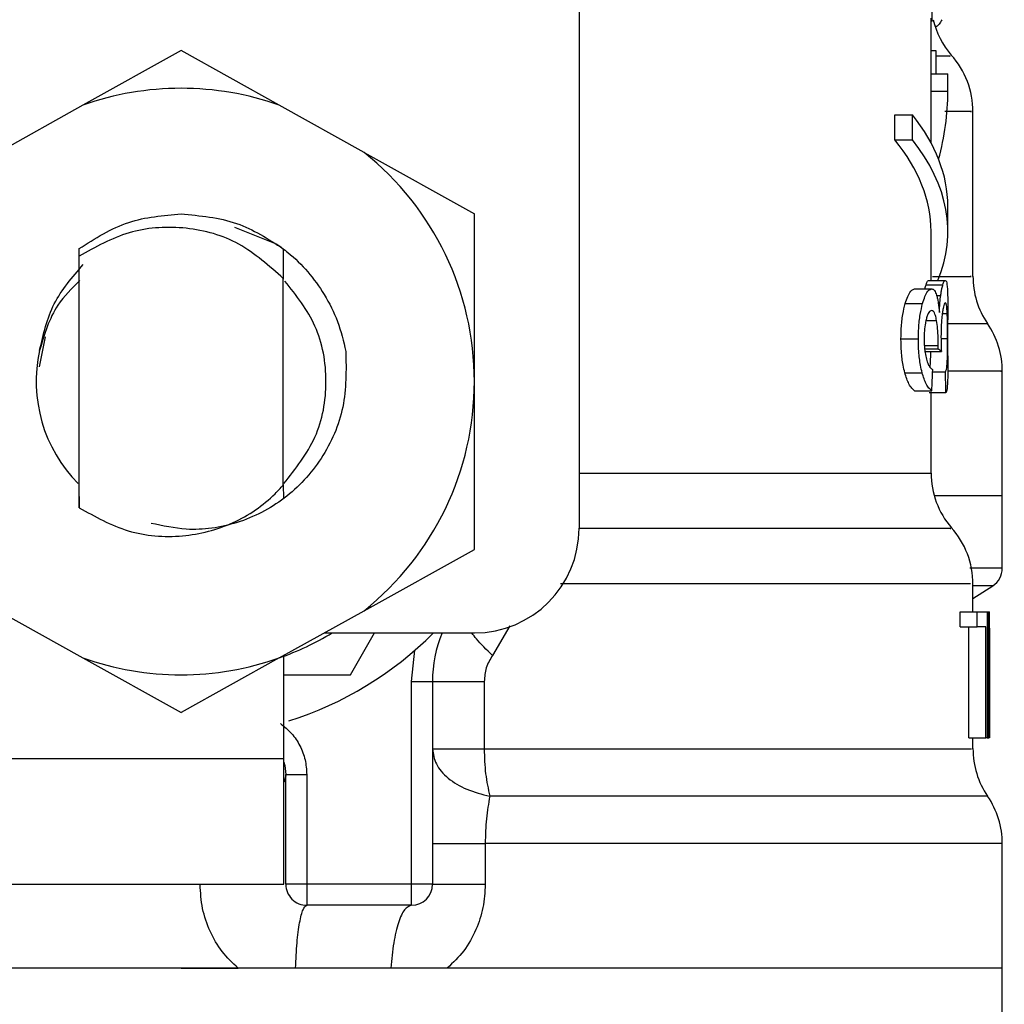
# Model space of a CAD drawing. Extents: x 0.4 to 10.6, y 0.4 to 8.1.
# Drawn here: x 7.7 to 7.7, y 3.1 to 3.2 of the extents above; entities that cross this region are included whole.
import ezdxf

# ---------------------------------------------------------------- set-up
doc = ezdxf.new("R2010")
doc.units = 0
doc.linetypes.add('SLD-SOLID', pattern=[0])
doc.layers.get('0').update_dxf_attribs({"linetype": 'CONTINUOUS'})

msp = doc.modelspace()

# ---------------------------------------------------------------- linework, layer by layer
at = {"color": 7, "linetype": 'SLD-SOLID'}
for p, q in [((7.690544130951026, 3.211358054654566), (7.690544130951026, 3.170894362094596)), ((7.708967141830537, 3.197351680161104), (7.708965577404165, 3.200389307292398)), ((7.708916819448903, 3.194618170998094), (7.708916819448903, 3.197520833762582)), ((7.669765485061792, 3.195828743680122), (7.664639250947152, 3.192976566258348)), ((7.674891686584215, 3.192976566258348), (7.669765485061792, 3.195828743680122)), ((7.708916819448903, 3.195834121395776), (7.709159338128787, 3.195834121395776)), ((7.709159338128787, 3.195834121395776), (7.709159338128787, 3.194618170998094)), ((7.708916819448903, 3.19370806595615), (7.708916819448903, 3.194618170998094)), ((7.708916819448903, 3.194618170998094), (7.709791724897475, 3.194618170998094)), ((7.709791724897475, 3.19370806595615), (7.709791724897475, 3.194618170998094)), ((7.708916819448903, 3.191009430464351), (7.708916819448903, 3.19370806595615)), ((7.708916819448903, 3.19370806595615), (7.709791724897475, 3.19370806595615)), ((7.664639250947152, 3.192976566258348), (7.660209153975861, 3.190511714732524)), ((7.679321816147721, 3.190511714732524), (7.674891686584215, 3.192976566258348)), ((7.711104050478119, 3.184033229572537), (7.711104050478119, 3.192656315143102)), ((7.70702288577223, 3.191169653798622), (7.70702288577223, 3.192481979379266)), ((7.70702288577223, 3.192481979379266), (7.707941204052628, 3.192481979379266)), ((7.707941204052628, 3.191169653798622), (7.707941204052628, 3.192481979379266)), ((7.70702288577223, 3.191169653798622), (7.707941204052628, 3.191169653798622)), ((7.679321816147721, 3.190511714732524), (7.685076069674093, 3.187310083569892)), ((7.709791724897475, 3.186390722338579), (7.709791724897475, 3.187703047919223)), ((7.685076069674093, 3.178549654400747), (7.685076069674093, 3.187310083569892)), ((7.672552478051395, 3.186608601303105), (7.67473739503327, 3.185744386101407)), ((7.708916819448903, 3.183826757883642), (7.708916819448903, 3.186390722338579)), ((7.664431801491774, 3.185484723915862), (7.664424142320994, 3.184344778566089)), ((7.664432290375015, 3.185485115022455), (7.664436396994242, 3.185488276467415)), ((7.664439558439202, 3.185092085488691), (7.664436396994242, 3.185487917953038)), ((7.675102134523472, 3.185482409868519), (7.675091509461028, 3.183925805628323)), ((7.67511888692254, 3.183899080011133), (7.675106762618156, 3.185478857316967)), ((7.664439591031418, 3.171965831198375), (7.664439591031418, 3.185092476595285)), ((7.675090596878979, 3.183925349337297), (7.674964432410516, 3.184047309409886)), ((7.675091379092164, 3.173143290188861), (7.675091379092164, 3.183925740443891)), ((7.675091379092164, 3.183924599716327), (7.675091509461028, 3.183924436755247)), ((7.708059970088041, 3.18338660000542), (7.708954007167454, 3.18338660000542)), ((7.708655983943578, 3.183607151531664), (7.709536593029966, 3.183607151531664)), ((7.708783354324036, 3.183826757883642), (7.709661160479842, 3.183826757883642)), ((7.707571477953366, 3.182625702128711), (7.708476791939545, 3.182625702128711)), ((7.709791724897475, 3.179900047689777), (7.709791724897475, 3.181769797942115)), ((7.662664977457831, 3.180882507451429), (7.662354047716385, 3.179319352175799)), ((7.707345385750386, 3.180775670167105), (7.708256012267788, 3.180775670167105)), ((7.709282667074451, 3.180253477680998), (7.709285078898442, 3.180425043106467)), ((7.708572026394944, 3.180126661368213), (7.709454525829864, 3.180126661368213)), ((7.708584444029272, 3.180253477680998), (7.709282667074451, 3.180253477680998)), ((7.707546773053573, 3.179005880241498), (7.708452641107427, 3.179005880241498)), ((7.708997941474737, 3.179052454518283), (7.709673545521952, 3.179052454518283)), ((7.712635102420905, 3.172589450660936), (7.712635102420905, 3.179091695546449)), ((7.685076069674093, 3.169789192639386), (7.685076069674093, 3.178549654400747)), ((7.708059970088041, 3.178067745893721), (7.708954007167454, 3.178067745893721)), ((7.709686940922764, 3.177955856815903), (7.708809688834632, 3.177955856815903)), ((7.708916819448903, 3.173775644365333), (7.708916819448903, 3.177955856815903)), ((7.664421209021546, 3.173191591853098), (7.66443033484205, 3.17318249862481)), ((7.66443033484205, 3.173182368255946), (7.664439591031418, 3.171965831198375)), ((7.675091379092164, 3.173143290188861), (7.675091542053245, 3.173173503173171)), ((7.675091542053245, 3.173173372804307), (7.675100667873749, 3.173182433440378)), ((7.675100667873749, 3.173182433440378), (7.675106436695996, 3.17244050423343)), ((7.712635102420905, 3.172589450660936), (7.709080725703592, 3.172589450660936)), ((7.712635102420905, 3.168806211402277), (7.712635102420905, 3.172592514329249)), ((7.679321816147721, 3.16658759406897), (7.685076069674093, 3.169789192639386)), ((7.711104050478119, 3.166519900036163), (7.711104050478119, 3.167995349658309)), ((7.711104050478119, 3.167221219341869), (7.712136930398054, 3.167891641226728)), ((7.660209153975861, 3.16658759406897), (7.664639250947152, 3.164122742543146)), ((7.674891686584215, 3.164122742543146), (7.679321816147721, 3.16658759406897)), ((7.710435779679522, 3.165745574166426), (7.710435779679522, 3.166519900036163)), ((7.710435779679522, 3.166519900036163), (7.711324764965444, 3.166519900036163)), ((7.711324764965444, 3.165745574166426), (7.711324764965444, 3.166519900036163)), ((7.711324764965444, 3.166519900036163), (7.711849532236621, 3.166519900036163)), ((7.711849532236621, 3.166519900036163), (7.711849532236621, 3.159958239540728)), ((7.711849532236621, 3.166519900036163), (7.711937074929024, 3.166519900036163)), ((7.711937074929024, 3.159958239540728), (7.711937074929024, 3.166519900036163)), ((7.711937074929024, 3.166519900036163), (7.711967353097766, 3.166519900036163)), ((7.677234578037451, 3.165426300817662), (7.685076069674093, 3.165426300817662)), ((7.67860504813159, 3.163239069788445), (7.679867833543785, 3.165426300817662)), ((7.710435779679522, 3.165745574166426), (7.711324764965444, 3.165745574166426)), ((7.710893048471188, 3.159958239540728), (7.710893048471188, 3.165745574166426)), ((7.711772353868932, 3.165745574166426), (7.711324764965444, 3.165745574166426)), ((7.711772353868932, 3.159958239540728), (7.711772353868932, 3.165745574166426)), ((7.711965951632474, 3.165109993360562), (7.711965951632474, 3.159958239540728)), ((7.711978955926692, 3.16354468699867), (7.711978955926692, 3.165040278610357)), ((7.681795239426376, 3.16289150639612), (7.681971889237554, 3.164526657877081)), ((7.664639250947152, 3.164122742543146), (7.669765485061792, 3.161270565121372)), ((7.674891686584215, 3.164122742543146), (7.669765485061792, 3.161270565121372)), ((7.675124166861546, 3.158864607730012), (7.675124166861546, 3.164252101048785)), ((7.675124166861546, 3.163239069788445), (7.67860504813159, 3.163239069788445)), ((7.681795239426376, 3.152302914642361), (7.681795239426376, 3.16289150639612)), ((7.681795239426376, 3.16289150639612), (7.682888838644875, 3.16289150639612)), ((7.682888838644875, 3.16289150639612), (7.682888838644875, 3.152302914642361)), ((7.685588843009751, 3.16289150639612), (7.685588843009751, 3.159372264087744)), ((7.710893048471188, 3.159958239540728), (7.711772353868932, 3.159958239540728)), ((7.711104050478119, 3.15937229667996), (7.711104050478119, 3.159958239540728)), ((7.711849532236621, 3.159958239540728), (7.711772353868932, 3.159958239540728)), ((7.711849532236621, 3.159958239540728), (7.711937074929024, 3.159958239540728)), ((7.711965951632474, 3.159958239540728), (7.711937074929024, 3.159958239540728)), ((7.659813582249244, 3.158864607730012), (7.675124166861546, 3.158864607730012)), ((7.675124166861546, 3.152302914642361), (7.675124166861546, 3.158864607730012)), ((7.675233448562078, 3.157972656552427), (7.675142059988176, 3.157635229339303)), ((7.675233546338726, 3.152302914642361), (7.675233546338726, 3.158031648463539)), ((7.675233546338726, 3.158031648463539), (7.676327145557226, 3.158031648463539)), ((7.676327145557226, 3.158031648463539), (7.676327145557226, 3.152302914642361)), ((7.685643109049532, 3.154427992315505), (7.685643109049532, 3.152302914642361)), ((7.712635102420905, 3.147928485176144), (7.712635102420905, 3.154430730061656)), ((7.659813582249244, 3.152302914642361), (7.675124166861546, 3.152302914642361)), ((7.676327145557226, 3.152302914642361), (7.675233546338726, 3.152302914642361)), ((7.681795239426376, 3.152302914642361), (7.676327145557226, 3.152302914642361)), ((7.676327145557226, 3.152302914642361), (7.676327145557226, 3.151209315423861)), ((7.682888838644875, 3.152302914642361), (7.681795239426376, 3.152302914642361)), ((7.681795239426376, 3.151209315423861), (7.681795239426376, 3.152302914642361)), ((7.681795239426376, 3.151209315423861), (7.676327145557226, 3.151209315423861)), ((7.669765485061792, 3.147928485176144), (7.626895835110461, 3.147928485176144)), ((7.669765485061792, 3.147928485176144), (7.672741415128038, 3.147928485176144)), ((7.680716697811706, 3.147928485176144), (7.675738627911387, 3.147928485176144)), ((7.683658503827711, 3.147928485176144), (7.680716697811706, 3.147928485176144)), ((7.712635102420905, 3.147928485176144), (7.683658503827711, 3.147928485176144)), ((7.712635102420905, 3.144145229621376), (7.712635102420905, 3.14793151625224))]:
    msp.add_line(p, q, dxfattribs=at)
at = {"color": 8, "linetype": 'SLD-SOLID'}
for p, q in [((7.709209269403829, 3.183043469154482), (7.709421575099404, 3.183043469154482)), ((7.709504196367178, 3.182098197111382), (7.709761707466462, 3.182098197111382)), ((7.708651649178839, 3.181745418964483), (7.709202816145044, 3.181745418964483)), ((7.708566844232586, 3.180425043106467), (7.709285078898442, 3.180425043106467)), ((7.709435948266696, 3.180790597402071), (7.70978119761168, 3.180790597402071)), ((7.690544130951026, 3.173775644365333), (7.708916819448903, 3.173775644365333)), ((7.712136930398054, 3.167891641226728), (7.711104050478119, 3.167891641226728)), ((7.686926329781213, 3.165801991292469), (7.686018832116554, 3.164253078815267))]:
    msp.add_line(p, q, dxfattribs=at)
at = {"color": 7, "linetype": 'SLD-SOLID', "flags": 128}
msp.add_lwpolyline([(7.675135280807231, 3.158679842457028), (7.675182637297201, 3.15850078082186), (7.675233546338726, 3.158031648463539)], dxfattribs=at)
at = {"color": 8, "linetype": 'SLD-SOLID', "flags": 128}
msp.add_lwpolyline([(7.711869609041729, 3.156900111905516), (7.711774765692923, 3.156900111905516), (7.710979548212676, 3.156900111905516), (7.709390873231851, 3.156900111905516), (7.707039410025785, 3.156900111905516), (7.703970363998185, 3.156900111905516), (7.700242824836813, 3.156900111905516), (7.695928593193704, 3.156900111905516), (7.691110681443225, 3.156900111905516), (7.685881847032351, 3.156900144497733)], dxfattribs=at)
at = {"color": 7, "linetype": 'SLD-SOLID'}
for centre, radius, start, end in [((7.713291286513501, 3.198436623045486), 0.004374453193351352, 193.1482898459635, 220.6027834977034), ((7.706729606723473, 3.192649765409659), 0.004374453193351649, 359.717833718179, 42.35008932347767), ((7.669765477239662, 3.178549649759615), 0.01531058617670346, 70.43870147325686, 109.5612985346861), ((7.669765477239662, 3.178549649759615), 0.0153105861765448, 1.702585159915223e-05, 51.37910145271819), ((7.715478513110176, 3.184033253841636), 0.004374453193350977, 179.6636113899267, 214.140222810781), ((7.708260665341147, 3.17908896051049), 0.004374453193351236, 359.8434170271629, 34.71510088200203), ((7.669765477239662, 3.178549649759615), 0.007564523184601654, 167.5902636911086, 224.7280369744699), ((7.669765477239662, 3.178549649759615), 0.01531058617670468, 308.620898554977, 1.702585159897445e-05), ((7.713291286513503, 3.17377564316797), 0.004374453193351522, 179.999999974215, 220.7810714773863), ((7.685076063416391, 3.170894356671251), 0.005468066491688184, 270.0000000000008, 0), ((7.706729606723476, 3.167988785532144), 0.004374453193351347, 359.7174246424084, 42.15405084023813), ((7.711541505236161, 3.168808950372258), 0.001093613298338028, 302.9868349947178, 359.9437653218361), ((7.669765477239662, 3.178549649759615), 0.01531058617667806, 289.5612985302419, 301.0027191335667), ((7.669765477239662, 3.178549649759615), 0.01859142607174141, 287.6193832709519, 315.0991278440305), ((7.689450516609741, 3.16289149024168), 0.006561679790025772, 157.2753123428107, 180.0000000057321), ((7.669765477239662, 3.178549649759615), 0.01531058617670332, 250.4387014732046, 289.5612985348008), ((7.715478513110178, 3.159372273964121), 0.004374453193351417, 179.8157958151128, 214.4116293749846), ((7.708260665341149, 3.154427980632975), 0.004374453193351434, 359.8939040987189, 34.41138796197164), ((7.676327157029688, 3.15230293059951), 0.001093613298337459, 180, 270.0000001019541), ((7.681795223521377, 3.15230293059951), 0.001093613298338347, 270.0000000000008, 0)]:
    msp.add_arc(centre, radius, start, end, dxfattribs=at)
for centre, major_axis, ratio, start_param, end_param in [((7.669765477239662, 3.193708055122498), (0.04002624671915989, 0), 0.5757894868967022, 6.128385707621047, 6.283185307179586), ((7.669765477239662, 3.187703043256665), (0.04002624671915989, 0), 0.3972602739729876, 0, 0.305265538903463), ((7.669765477239662, 3.186390707298654), (0.03915135608048992, 0), 0.3972602739729957, 0, 0.3123151056864874), ((7.669765477239662, 3.186390707298654), (0.04002624671915989, 0), 0.3972602739729876, 6.121231215467529, 6.588450846068436), ((7.669765477239662, 3.179568824903952), (0.04002624671915989, 0), 0.1075949874630417, 0.1298947877644782, 0.1596542766994423), ((7.669765477239662, 3.215489206652725), (0, 0.1838709807319008), 0.2176865895849084, 4.507436921455627, 4.513524546154245), ((7.669765477239662, 3.160227517807531), (0, 0.245160852236411), 0.1632652454665241, 4.784765199271449, 4.789250655019157), ((7.669765477239662, 3.165040292828289), (0, 0.06315573837460642), 0.6684028150450512, 4.712388980384699, 4.735819092558999), ((7.669765477239662, 3.16354468887094), (0, 0.06310092207437412), 0.6689834621763631, 4.687580080247254, 4.737197880461355)]:
    msp.add_ellipse(centre, major_axis=major_axis, ratio=ratio, start_param=start_param, end_param=end_param, dxfattribs=at)
for points, knots in [([(7.709475938915832, 3.197441569493065), (7.709434370135239, 3.197357592781873), (7.709351307635879, 3.197189790998413), (7.709247685937658, 3.197099598376341), (7.709179780933717, 3.197087340263019), (7.70917247279187, 3.197086021007799)], [0, 0, 0, 0, 0.4720144644851757, 0.9431766002134018, 1, 1, 1, 1]), ([(7.664436364402026, 3.185488211282983), (7.665276667003901, 3.186024136871119), (7.666907210464172, 3.187064059823847), (7.668832407919328, 3.187222000279946), (7.669765452469576, 3.187298545925398)], [0, 0, 0, 0, 0.5153512447529768, 1, 1, 1, 1]), ([(7.669765452469576, 3.187298545925398), (7.670758341032036, 3.187211719755589), (7.672688117717296, 3.187042964545285), (7.674313181567554, 3.185992432923022), (7.675102134523472, 3.185482409868519)], [0, 0, 0, 0, 0.5145095647821577, 1, 1, 1, 1]), ([(7.674965247215917, 3.18404818939972), (7.674222885354301, 3.184703644620768), (7.672753274632765, 3.186001211306434), (7.669882254151756, 3.186717914203478), (7.666961111423152, 3.186510103755625), (7.66528768906573, 3.185569286861032), (7.664439591031418, 3.185092476595285)], [0, 0, 0, 0, 0.2549816072637813, 0.5047722993396132, 0.7490163570457437, 0.9999999999999999, 0.9999999999999999, 0.9999999999999999, 0.9999999999999999]), ([(7.674736612820085, 3.185743180189412), (7.674939609044693, 3.185595157473416), (7.675923742117676, 3.18487753796771), (7.677071545345421, 3.183514767943143), (7.677993101683397, 3.181689896442051), (7.678241928883964, 3.180650010284851), (7.678368428642816, 3.180121348836991)], [0, 0, 0, 0, 0.1099981066783764, 0.533274818071693, 0.762724401394591, 1, 1, 1, 1]), ([(7.662379860751524, 3.18017496303245), (7.662572328599311, 3.181016917667618), (7.662957054978135, 3.182699911277446), (7.664090457704103, 3.184002121778692), (7.664656850743838, 3.184652872784736)], [0, 0, 0, 0, 0.5002720332688774, 1, 1, 1, 1]), ([(7.664477756516454, 3.183825812709375), (7.664064374603623, 3.18341663481958), (7.663038940604116, 3.182401629307679), (7.662624861552119, 3.181007460715588), (7.662377709665262, 3.180175321546827)], [0, 0, 0, 0, 0.4031287367381919, 1, 1, 1, 1]), ([(7.675130000868225, 3.173224086292534), (7.675744402251431, 3.173998181194959), (7.676979101333512, 3.175553799869642), (7.677505323643796, 3.178549101610373), (7.676988949639751, 3.181513470071542), (7.675777972460789, 3.18304348853792), (7.675185994295457, 3.183791427921406)], [0, 0, 0, 0, 0.2509587173403711, 0.5043258469302294, 0.7576929765200876, 1, 1, 1, 1]), ([(7.707571477953366, 3.182625702128711), (7.707612475122407, 3.182754100036863), (7.7077169918437, 3.183081433086788), (7.707892136926124, 3.18334570986924), (7.708009825278262, 3.183374382943684), (7.708059970088041, 3.18338660000542)], [0, 0, 0, 0, 0.2702977714057055, 0.6890875028677659, 1, 1, 1, 1]), ([(7.708476791939545, 3.182625702128711), (7.708516871431241, 3.182754211438867), (7.70861891967562, 3.183081414927049), (7.708789984882045, 3.183345698798051), (7.708904973367991, 3.183374372754745), (7.708954007167454, 3.18338660000542)], [0, 0, 0, 0, 0.2705903296411465, 0.6889625321252558, 1, 1, 1, 1]), ([(7.708599403856455, 3.18338660000542), (7.708600826740607, 3.183393677346199), (7.708619583359312, 3.18348697164726), (7.708638501209044, 3.18354943067202), (7.708655983943578, 3.183607151531664)], [0, 0, 0, 0, 0.07586037623139133, 0.9999999999999999, 0.9999999999999999, 0.9999999999999999, 0.9999999999999999]), ([(7.708655983943578, 3.183607151531664), (7.708668545609203, 3.183645016717563), (7.708693664841377, 3.183720734733337), (7.708737895407429, 3.183806205472189), (7.708765744376794, 3.183818796257884), (7.708783354324036, 3.183826757883642)], [0, 0, 0, 0, 0.2688896230992411, 0.5376915031554179, 0.9999999999999999, 0.9999999999999999, 0.9999999999999999, 0.9999999999999999]), ([(7.708954007167454, 3.18338660000542), (7.708979125754102, 3.183382454841928), (7.709029377757953, 3.18337416206755), (7.709116978941791, 3.18329289884355), (7.709171168327439, 3.183149220804229), (7.709205423522331, 3.183058396389449)], [0, 0, 0, 0, 0.2688158217838987, 0.5377903582432382, 1, 1, 1, 1]), ([(7.709421575099404, 3.183043469154482), (7.70943180484172, 3.18311211862384), (7.709452256219602, 3.183249363159996), (7.70949166452328, 3.183443791861199), (7.70951960344017, 3.183545377526805), (7.709536593029966, 3.183607151531664)], [0, 0, 0, 0, 0.2817191890765698, 0.5632151245017312, 1, 1, 1, 1]), ([(7.709536593029966, 3.183607151531664), (7.709548894873211, 3.183645029589363), (7.709573493339842, 3.183720769632521), (7.709616725983632, 3.183806223739741), (7.709643948973813, 3.183818804073614), (7.709661160479842, 3.183826757883642)], [0, 0, 0, 0, 0.2689601807589501, 0.5378062376007381, 0.9999999999999999, 0.9999999999999999, 0.9999999999999999, 0.9999999999999999]), ([(7.709661160479841, 3.183826757883642), (7.709679990997795, 3.183815461561676), (7.70972870189178, 3.183786240169945), (7.709768301259913, 3.183494730176078), (7.709779919612073, 3.183090389711071), (7.709784326464424, 3.18293702297675)], [0, 0, 0, 0, 0.2811767390600696, 0.7273496332284818, 1, 1, 1, 1]), ([(7.709205423522331, 3.183058396389449), (7.709221420618781, 3.183000322127342), (7.709253420103888, 3.182884154390833), (7.709306409660089, 3.18260074857617), (7.709333396807283, 3.182331702528727), (7.709351045543796, 3.182155754964988)], [0, 0, 0, 0, 0.2570123249387442, 0.5141096754309149, 1, 1, 1, 1]), ([(7.709351045543796, 3.182155754964988), (7.709355101878901, 3.182244479911364), (7.709363217455598, 3.182421993378226), (7.709384819929674, 3.182733599577865), (7.709407401354828, 3.182923975427123), (7.709421575099404, 3.183043469154482)], [0, 0, 0, 0, 0.2711692637407936, 0.5425328284611343, 1, 1, 1, 1]), ([(7.709784326464424, 3.18293702297675), (7.709786734917101, 3.182780561875237), (7.709791883961796, 3.182446062795226), (7.709791567443157, 3.182004709399498), (7.709791398975315, 3.181769797942115)], [0, 0, 0, 0, 0.4677474793296631, 1, 1, 1, 1]), ([(7.707345385750386, 3.180775670167105), (7.707348495151234, 3.180961523292001), (7.707355943477634, 3.181406719908449), (7.707432153737166, 3.182071803186591), (7.707525550343545, 3.18244311179957), (7.707571477953366, 3.182625702128711)], [0, 0, 0, 0, 0.2669847607594152, 0.6395411010694098, 1, 1, 1, 1]), ([(7.708256012267788, 3.180775670167105), (7.708259047564646, 3.180961517203923), (7.70826632295258, 3.1814069791644), (7.708340756687128, 3.182071968215828), (7.7084319958603, 3.182443358891929), (7.708476791939545, 3.182625702128711)], [0, 0, 0, 0, 0.2670714341772775, 0.6401509902598279, 1, 1, 1, 1]), ([(7.709662985643941, 3.182655556598644), (7.70964970937983, 3.182649062811503), (7.709614120995432, 3.18263165555062), (7.709557738205514, 3.182462258906906), (7.709521395091964, 3.182222778107725), (7.709509769636129, 3.182146172853459)], [0, 0, 0, 0, 0.2880980913544163, 0.7722764125078866, 1, 1, 1, 1]), ([(7.709761707466462, 3.182098197111382), (7.709755991361878, 3.182201018233836), (7.709741632526232, 3.182459304550488), (7.709708076841043, 3.182631418959122), (7.709675662425891, 3.182648770626821), (7.709662985643941, 3.182655556598644)], [0, 0, 0, 0, 0.2871006941602364, 0.7211959861249074, 0.9999999999999999, 0.9999999999999999, 0.9999999999999999, 0.9999999999999999]), ([(7.708947782054183, 3.182260180425323), (7.708921101457867, 3.182254727635697), (7.708850126950115, 3.18224022237296), (7.708750464907181, 3.182098148590094), (7.708690600004148, 3.181897596079686), (7.708670226742007, 3.181829343920901)], [0, 0, 0, 0, 0.2843649182994473, 0.7564546106705784, 1, 1, 1, 1]), ([(7.709202816145044, 3.181745418964483), (7.709184348752372, 3.181838443114402), (7.709140877814336, 3.182057415393208), (7.709052261727027, 3.182233367267406), (7.708980865997212, 3.182251689922196), (7.708947782054183, 3.182260180425323)], [0, 0, 0, 0, 0.2838402912166852, 0.6681399984696254, 0.9999999999999999, 0.9999999999999999, 0.9999999999999999, 0.9999999999999999]), ([(7.709509769636129, 3.182146172853459), (7.709498436283734, 3.182055923088193), (7.709471630619362, 3.181842464189812), (7.709440533366572, 3.181413828018926), (7.709436628129934, 3.181068998866886), (7.709434742354701, 3.180902486479889)], [0, 0, 0, 0, 0.2747231222957137, 0.6497755963338635, 1, 1, 1, 1]), ([(7.70978119761168, 3.180790597402071), (7.709780988311186, 3.180922500646787), (7.709780497657339, 3.181231715561739), (7.709775734885622, 3.181703004827527), (7.709766488898153, 3.181963490584928), (7.709761707466462, 3.182098197111382)], [0, 0, 0, 0, 0.2642761385113541, 0.6195308073670084, 0.9999999999999999, 0.9999999999999999, 0.9999999999999999, 0.9999999999999999]), ([(7.708670226742007, 3.181829343920901), (7.708652323304064, 3.181754751190291), (7.708609393844812, 3.181575890258696), (7.708562473143831, 3.181217495424945), (7.708556760969447, 3.180929603382985), (7.708554002899449, 3.180790597402071)], [0, 0, 0, 0, 0.2700581414222653, 0.647554397924624, 1, 1, 1, 1]), ([(7.709285078898442, 3.180425043106467), (7.709285492521048, 3.180556445811637), (7.709286454081658, 3.180861921535962), (7.709261330846688, 3.181336587901667), (7.709222563513292, 3.181607447867961), (7.709202816145044, 3.181745418964483)], [0, 0, 0, 0, 0.2702613676942718, 0.6282845314819004, 1, 1, 1, 1]), ([(7.709434742354701, 3.180902486479889), (7.709435325703621, 3.180822018981832), (7.709436491142404, 3.180661257660287), (7.709443817693524, 3.180401874938338), (7.709450668273417, 3.180225805780295), (7.709454525829864, 3.180126661368213)], [0, 0, 0, 0, 0.304515107256352, 0.6083729736163304, 1, 1, 1, 1]), ([(7.707546773053573, 3.179005880241498), (7.707515640763488, 3.17913495432723), (7.707437687910845, 3.179458145880364), (7.707358794686241, 3.18007328582538), (7.707349584013383, 3.180555757548878), (7.707345385750386, 3.180775670167105)], [0, 0, 0, 0, 0.2657052260820696, 0.6653053880323774, 1, 1, 1, 1]), ([(7.708452641107427, 3.179005880241498), (7.708422237217381, 3.179135058270211), (7.708346088507406, 3.179458593851642), (7.708269033244265, 3.180073803171405), (7.708260086280505, 3.180556069504274), (7.708256012267788, 3.180775670167105)], [0, 0, 0, 0, 0.2657833764388406, 0.6656734127876333, 1, 1, 1, 1]), ([(7.708554002899449, 3.180790597402071), (7.708555688555411, 3.180680353039566), (7.708559600095188, 3.180424532623579), (7.708599972357048, 3.180036277648803), (7.708650287013074, 3.179824635022938), (7.70867602815647, 3.179716357959925)], [0, 0, 0, 0, 0.2699992182232346, 0.6265292006998646, 1, 1, 1, 1]), ([(7.709673545521952, 3.179052454518283), (7.709701472683024, 3.179134240748214), (7.709743394065647, 3.179257009827015), (7.709768624725065, 3.179681684269773), (7.70977816285569, 3.180097016228825), (7.709780947817666, 3.180477251857676), (7.709781134606317, 3.180711562482109), (7.70978119761168, 3.180790597402071)], [0, 0, 0, 0, 0.4102721861125552, 0.6158584200474934, 0.7687489555210617, 0.9219971017709816, 1, 1, 1, 1]), ([(7.678367483468549, 3.180121251060343), (7.678381764770355, 3.179143292348447), (7.678410333352982, 3.177186965492087), (7.677216213810999, 3.174468367882721), (7.675264601513917, 3.172341437807494), (7.672765630418859, 3.171058754658223), (7.670295120788542, 3.170692869476346), (7.668813917373086, 3.171016210296702), (7.668208131200624, 3.171148451011191)], [0, 0, 0, 0, 0.1822940628380103, 0.3646644449778613, 0.542667697717707, 0.716047943833945, 0.8838685980112697, 1, 1, 1, 1]), ([(7.708853069074241, 3.179309770064271), (7.708859770914604, 3.17933358693701), (7.708880051463581, 3.179405659566004), (7.708892153405613, 3.179693221955162), (7.708900955358253, 3.179967772776381), (7.708902143207347, 3.180121193256764), (7.70890218554388, 3.180126661368213)], [0, 0, 0, 0, 0.2179342485469613, 0.6594944018351409, 0.987863924325622, 1, 1, 1, 1]), ([(7.70979143156753, 3.179900047689777), (7.709791600867745, 3.179743050541263), (7.70979202869121, 3.179346317054777), (7.709788588790643, 3.179044497903856), (7.709786510142902, 3.178862115976349)], [0, 0, 0, 0, 0.3957244696036898, 0.9999999999999999, 0.9999999999999999, 0.9999999999999999, 0.9999999999999999]), ([(7.70867602815647, 3.179716357959925), (7.708706261255638, 3.179622867457877), (7.708764620034726, 3.179442403274379), (7.708878721924855, 3.179257434011798), (7.708955678928118, 3.179199725753483), (7.709002862899365, 3.179164343596101)], [0, 0, 0, 0, 0.2937190179240865, 0.5669641470162624, 1, 1, 1, 1]), ([(7.708059970088041, 3.178067745893721), (7.708010452693673, 3.178108482329506), (7.707913037351142, 3.178188622932542), (7.707732239475467, 3.178445004547267), (7.707616150409863, 3.178796073676647), (7.707546773053573, 3.179005880241498)], [0, 0, 0, 0, 0.2937767057414041, 0.5779455640336315, 1, 1, 1, 1]), ([(7.708954007167454, 3.178067745893721), (7.70890557343891, 3.178108512652523), (7.708810419953677, 3.178188603516848), (7.708633789902716, 3.178445134107148), (7.708520439315325, 3.178796010874527), (7.708452641107427, 3.179005880241498)], [0, 0, 0, 0, 0.2940917690248434, 0.5777762241678721, 1, 1, 1, 1]), ([(7.709786510142902, 3.178862115976349), (7.709782844581263, 3.178710416266235), (7.709773393615266, 3.178319286899572), (7.709740414616088, 3.178046406337428), (7.70970109741261, 3.177979828666403), (7.709686940922764, 3.177955856815903)], [0, 0, 0, 0, 0.2884887653073286, 0.7438143947588021, 1, 1, 1, 1]), ([(7.664439819176931, 3.171966189712752), (7.665272419679272, 3.171498993817006), (7.666938511816476, 3.170564101985631), (7.669821787407908, 3.170339395844259), (7.672516753475549, 3.171035908465715), (7.674219451345901, 3.172186130675481), (7.674953058641941, 3.172992347714954), (7.675090792432274, 3.17314371388767)], [0, 0, 0, 0, 0.2428049365396308, 0.4858697472628851, 0.7201133383384825, 0.947451652972436, 1, 1, 1, 1]), ([(7.712635102420905, 3.172589450660936), (7.712445228801824, 3.172589450660936), (7.712065480552971, 3.172589450660936), (7.710629333974867, 3.172589450660936), (7.709220954701578, 3.172589450660936), (7.709144508670469, 3.172589450660936)], [0, 0, 0, 0, 0.486050255532459, 0.9721030982921745, 1, 1, 1, 1]), ([(7.686018832116554, 3.164253078815267), (7.685895157657566, 3.164045657562268), (7.685647683148021, 3.163630604419725), (7.68560846302382, 3.163137955742565), (7.685588843009751, 3.16289150639612)], [0, 0, 0, 0, 0.499746253525708, 1, 1, 1, 1]), ([(7.682888838644875, 3.16289150639612), (7.682925461518087, 3.16289150639612), (7.682998707878522, 3.16289150639612), (7.683579281326972, 3.162891506396119), (7.684439821889161, 3.16289150639612), (7.685205838699055, 3.16289150639612), (7.685588843009751, 3.16289150639612)], [0, 0, 0, 0, 0.2499987323425172, 0.5000016561402758, 0.7500035004911084, 1, 1, 1, 1]), ([(7.674957913967298, 3.160698050253631), (7.675159000149364, 3.160532920756353), (7.675561324921505, 3.160202536606216), (7.675987793259551, 3.159542372447032), (7.676276179425137, 3.158811016124853), (7.676310152620251, 3.158291502311693), (7.676327145557226, 3.158031648463539)], [0, 0, 0, 0, 0.2499019683650038, 0.4999933433880439, 0.7499033701672804, 1, 1, 1, 1]), ([(7.682888838644875, 3.15937229667996), (7.682925461518078, 3.159372295709968), (7.682998707878495, 3.159372293769969), (7.683579281327145, 3.159372308320133), (7.684439821888953, 3.159372253029943), (7.685205838699028, 3.159372260401837), (7.685588843009751, 3.159372264087744)], [0, 0, 0, 0, 0.2499987323223708, 0.5000016560999827, 0.7500035005112546, 1, 1, 1, 1]), ([(7.682888838644875, 3.15937229667996), (7.682928782763067, 3.159105480713203), (7.683010047783478, 3.158562652232654), (7.683660997632864, 3.157826391515286), (7.684628647403687, 3.157225104932488), (7.685467845071283, 3.157007497112736), (7.685881847032351, 3.156900144497733)], [0, 0, 0, 0, 0.2457649263359391, 0.5000008176284614, 0.7533350603478948, 0.9999999999999999, 0.9999999999999999, 0.9999999999999999, 0.9999999999999999]), ([(7.685588843009751, 3.159372264087744), (7.685601890909811, 3.158931285393675), (7.685627986790777, 3.158049325273216), (7.685797226777058, 3.157283205547377), (7.685881847032351, 3.156900144497733)], [0, 0, 0, 0, 0.4999984509942003, 1, 1, 1, 1]), ([(7.685881847032351, 3.156900144497733), (7.685812268279014, 3.156523406933375), (7.685675777980479, 3.155784373533614), (7.685653855897296, 3.154874190646439), (7.685643109049532, 3.154427992315505)], [0, 0, 0, 0, 0.5097706876043502, 1, 1, 1, 1]), ([(7.682888838644875, 3.154427764169993), (7.682926306870752, 3.154427772124232), (7.683001244093189, 3.154427788032875), (7.68359475229315, 3.154427864273398), (7.684473529286104, 3.154427926548841), (7.685253250473773, 3.15442797039336), (7.685643109049532, 3.154427992315505)], [0, 0, 0, 0, 0.2500005354630177, 0.5000062131753346, 0.7500044006725891, 1, 1, 1, 1]), ([(7.672741415128038, 3.147928485176144), (7.672449695109172, 3.148204513840776), (7.671859041913992, 3.148763396338319), (7.671247229433853, 3.149844287388958), (7.670831229027907, 3.151036262435429), (7.670782361785206, 3.151879456058259), (7.670757820264917, 3.152302914642361)], [0, 0, 0, 0, 0.2423173120964921, 0.4906262353670525, 0.744188419705495, 1, 1, 1, 1]), ([(7.682888838644875, 3.152302914642361), (7.6829263068707, 3.152302914642361), (7.683001244092994, 3.152302914642361), (7.683594752293152, 3.152302914642361), (7.684473529286103, 3.152302914642362), (7.685253250473773, 3.152302914642361), (7.685643109049532, 3.152302914642361)], [0, 0, 0, 0, 0.2500005356403152, 0.5000062132935462, 0.7500044007316979, 1, 1, 1, 1]), ([(7.685643109049532, 3.152302914642361), (7.685620120725127, 3.151895261239095), (7.685574143380472, 3.151079942093055), (7.685178240515016, 3.149897287064654), (7.684569946568923, 3.148792531908132), (7.683961637121239, 3.148215876962746), (7.683658503827711, 3.14792851776836)], [0, 0, 0, 0, 0.242932878364589, 0.4858731102116839, 0.7437998407125074, 1, 1, 1, 1]), ([(7.675738660503604, 3.147928485176144), (7.675761554950339, 3.148382649158216), (7.675807344770722, 3.149290995509782), (7.675948903530917, 3.1503491722316), (7.676126683178687, 3.151071331724093), (7.676260280806255, 3.151163320511732), (7.676327080372793, 3.151209315423861)], [0, 0, 0, 0, 0.2499963249856332, 0.5000027713983789, 0.7499985684682031, 1, 1, 1, 1]), ([(7.68179520683416, 3.151209315423861), (7.681672735398863, 3.151163297893723), (7.681427789894681, 3.151071261843896), (7.681102037018414, 3.15034922065315), (7.680842564225257, 3.149290933765363), (7.680758652794317, 3.148382629417303), (7.680716697811706, 3.147928485176144)], [0, 0, 0, 0, 0.2499973175243165, 0.5000000109211638, 0.75000437231743, 1, 1, 1, 1]), ([(7.669765485061792, 3.147928485176144), (7.666959687499282, 3.147928485176144), (7.661348089334818, 3.147928485176144), (7.653254313598553, 3.147928485176144), (7.645794465623726, 3.147928485176144), (7.639258051445579, 3.147928485176144), (7.633885602605735, 3.147928485176144), (7.629923636803174, 3.147928485176144), (7.627374480575652, 3.147928485176144), (7.627055384141253, 3.147928485176144), (7.626895835110461, 3.147928485176144)], [0, 0, 0, 0, 0.1250000462005957, 0.2500002278102516, 0.3750003001052591, 0.5000000353120111, 0.6250001452572624, 0.7500002175522699, 0.8749994713568265, 1, 1, 1, 1]), ([(7.712635102420905, 3.147928485176144), (7.712475567224064, 3.147928485176144), (7.712156498396782, 3.147928485176144), (7.709607329174095, 3.147928485176144), (7.705645371682068, 3.147928485176144), (7.700272883780286, 3.147928485176144), (7.693736474150096, 3.147928485176144), (7.686276631857416, 3.147928485176144), (7.678182871586488, 3.147928485176144), (7.672571283027853, 3.147928485176144), (7.669765485061792, 3.147928485176144)], [0, 0, 0, 0, 0.1250005066125425, 0.249999785901962, 0.3749998836819991, 0.5000003266506456, 0.6250000873423586, 0.7500001851223956, 0.87499992831438, 1, 1, 1, 1]), ([(7.675738660503604, 3.147928485176144), (7.674978243893626, 3.147928485176144), (7.673979586785102, 3.147928485176144), (7.672979901023054, 3.147928485176144), (7.672741415128038, 3.147928485176144)], [0, 0, 0, 0, 0.7614391401076481, 1, 1, 1, 1])]:
    msp.add_open_spline(points, degree=3, knots=knots, dxfattribs=at)
at = {"color": 8, "linetype": 'SLD-SOLID'}
for points, knots in [([(7.70989341261166, 3.195543203275006), (7.709920494098486, 3.195543203275006), (7.709967440919359, 3.195543203275006), (7.709399612251031, 3.195543203275006), (7.709159338128787, 3.195543203275006)], [0, 0, 0, 0, 0.576854541440844, 1, 1, 1, 1]), ([(7.710967521684941, 3.192649829292102), (7.710998985819963, 3.192649829292102), (7.711113101901013, 3.192649829292102), (7.710620650567897, 3.192649829292102), (7.709756807572516, 3.192649829292102), (7.709627720866139, 3.192649829292102)], [0, 0, 0, 0, 0.2445964846948799, 0.887117737483846, 1, 1, 1, 1]), ([(7.708999114794516, 3.184033229572537), (7.709327199779053, 3.184033229572537), (7.710440437126303, 3.184033229572537), (7.711106339525374, 3.184033229572537), (7.710992999570612, 3.184033229572537), (7.710960351397402, 3.184033229572537)], [0, 0, 0, 0, 0.2292837180550062, 0.7779911001292685, 1, 1, 1, 1]), ([(7.711829129509352, 3.181561109982525), (7.711739708599794, 3.181561109982525), (7.711552851903965, 3.181561109982526), (7.710720057319142, 3.181561109982525), (7.709830983838614, 3.181561109982525), (7.709791724897475, 3.181561109982525)], [0, 0, 0, 0, 0.4672965641093826, 0.9764773404086318, 1, 1, 1, 1]), ([(7.712556001112469, 3.179088925208081), (7.71258128323327, 3.179088925208081), (7.712792009140974, 3.179088925208082), (7.712015950129957, 3.179088925208081), (7.710508011577299, 3.179088925208081), (7.709788400491435, 3.179088925208081)], [0, 0, 0, 0, 0.06653101103156427, 0.5545344791485702, 1, 1, 1, 1]), ([(7.709918541210261, 3.170882205197997), (7.70994237507132, 3.170882204407836), (7.710029254140613, 3.170882201527547), (7.709366960638391, 3.17088225091171), (7.707951558775362, 3.170882234483268), (7.705744247792649, 3.17088223789657), (7.702854511691278, 3.170882240671751), (7.699311377513185, 3.170882226157701), (7.695224982607623, 3.170882281438605), (7.692099222037394, 3.170882274067822), (7.690536341411383, 3.170882270382429)], [0, 0, 0, 0, 0.05123888706211398, 0.186775730903328, 0.3223135720885589, 0.4578504301056305, 0.5933878531764908, 0.728925439766041, 0.8644626903195327, 1, 1, 1, 1]), ([(7.71262666103694, 3.168808949148427), (7.712555106177011, 3.168808949148427), (7.712456935696106, 3.168808949148427), (7.711264224689003, 3.168808949148427), (7.710940861252183, 3.168808949148427)], [0, 0, 0, 0, 0.7288836651173386, 0.9999999999999999, 0.9999999999999999, 0.9999999999999999, 0.9999999999999999]), ([(7.710968173529262, 3.167988700846228), (7.710978232709345, 3.167988702650935), (7.711004438273008, 3.167988707352449), (7.709744871280411, 3.167988655566871), (7.707367514503473, 3.167988672461401), (7.703895649327763, 3.167988664111579), (7.69946487764174, 3.167988680616351), (7.694671068489174, 3.167988627410565), (7.691120653669188, 3.167988633163257), (7.68957861914174, 3.167988635661795)], [0, 0, 0, 0, 0.09748415270063936, 0.2539597808952258, 0.4104342608160706, 0.566909020835108, 0.7233835601758261, 0.8798585171885346, 1, 1, 1, 1]), ([(7.686018832116554, 3.164253078815267), (7.685710299900034, 3.164550909331933), (7.685279305196174, 3.164966954621396), (7.685019796044939, 3.165324662102619), (7.684946059324132, 3.165426300817662)], [0, 0, 0, 0, 0.7158608070041148, 1, 1, 1, 1]), ([(7.685588843009751, 3.159372264087744), (7.68773078564303, 3.159372260396693), (7.69201465942969, 3.15937225301461), (7.69766112629397, 3.159372308380082), (7.702517431056585, 3.159372293544897), (7.706409138497258, 3.159372297520016), (7.709191837698815, 3.159372296454792), (7.710851469267651, 3.159372296726967), (7.710973223708159, 3.159372296694804), (7.711029414303285, 3.15937229667996)], [0, 0, 0, 0, 0.1458361192661439, 0.2916714569129939, 0.4375073759900056, 0.5833438780235575, 0.7291795475076555, 0.8750143129512775, 1, 1, 1, 1]), ([(7.712578261596055, 3.154428024907721), (7.712501255224577, 3.154428024059776), (7.712338787761799, 3.154428022270787), (7.71052966748656, 3.154428036820181), (7.707561842890654, 3.154427980390874), (7.703441787845352, 3.154427995509614), (7.698319847932501, 3.154427991463747), (7.692380570601495, 3.154427992528446), (7.687888937270954, 3.154427992386486), (7.685643109049532, 3.154427992315505)], [0, 0, 0, 0, 0.1305693414403144, 0.2754742135390635, 0.4203797429517487, 0.56528430879806, 0.7101896687819246, 0.8550940887618534, 1, 1, 1, 1])]:
    msp.add_open_spline(points, degree=3, knots=knots, dxfattribs=at)

doc.saveas('drawing.dxf')
